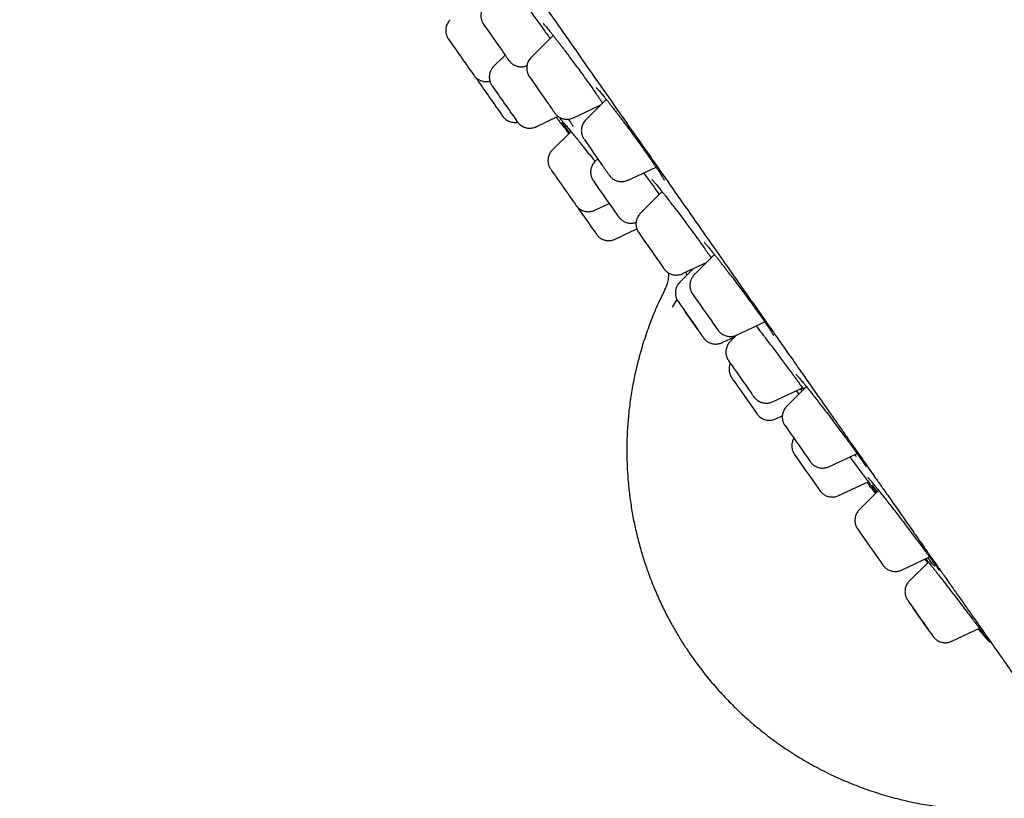
# Model space of a CAD drawing. Units: millimetres. Extents: x 8 to 929, y 12 to 2301.
# Drawn here: x 87 to 120, y 1904 to 1930 of the extents above; entities that cross this region are included whole.
import ezdxf

# ---------------------------------------------------------------- set-up
doc = ezdxf.new("R2010")
doc.units = ezdxf.units.MM

msp = doc.modelspace()

# ---------------------------------------------------------------- linework, layer by layer
at = {"color": 7, "linetype": 'Continuous', "lineweight": 30}
for p, q in [((104.968, 1929.457), (104.236, 1928.725)), ((103.375, 1928.803), (102.998, 1928.433)), ((106.729, 1927.336), (106.048, 1926.655)), ((106.328, 1927.615), (106.349, 1927.586)), ((106.349, 1927.586), (106.385, 1927.534)), ((105.638, 1926.722), (106.531, 1927.138)), ((104.402, 1926.428), (105.128, 1926.776)), ((104.421, 1926.433), (105.066, 1926.742)), ((105.561, 1926.264), (104.945, 1925.66)), ((106.446, 1925.365), (106.355, 1925.274)), ((107.451, 1924.651), (108.381, 1925.085)), ((108.58, 1924.272), (107.861, 1923.553)), ((106.348, 1923.655), (106.824, 1923.883)), ((107.028, 1922.693), (107.743, 1923.036)), ((110.318, 1922.183), (109.65, 1921.515)), ((110.157, 1922.152), (110.192, 1922.104)), ((110.192, 1922.104), (110.211, 1922.076)), ((109.264, 1921.55), (110.052, 1921.917)), ((109.998, 1921.892), (110.011, 1921.876)), ((109.624, 1921.718), (109.17, 1921.263)), ((109.372, 1921.598), (109.394, 1921.487)), ((108.665, 1920.996), (108.663, 1920.998)), ((109.076, 1920.687), (108.921, 1920.433)), ((111.053, 1919.512), (111.987, 1919.947)), ((110.573, 1919.259), (111.008, 1919.463)), ((111.061, 1919.515), (110.845, 1919.299)), ((112.248, 1917.296), (113.239, 1917.758)), ((113.37, 1917.799), (112.716, 1917.145)), ((113.229, 1917.658), (113.174, 1917.728)), ((113.308, 1917.737), (113.293, 1917.758)), ((112.352, 1916.728), (112.571, 1916.83)), ((114.118, 1915.141), (115.052, 1915.577)), ((114.435, 1914.18), (115.422, 1914.64)), ((115.767, 1914.352), (115.126, 1913.711)), ((116.528, 1911.708), (117.459, 1912.142)), ((117.416, 1911.975), (116.788, 1911.347)), ((118.191, 1909.343), (119.114, 1909.774))]:
    msp.add_line(p, q, dxfattribs=at)
at = {"color": 7, "linetype": 'Continuous', "lineweight": 30, "flags": 128}
for points in [[(109.917, 1919.475), (109.914, 1919.478), (109.89, 1919.513)], [(111.576, 1917.535), (111.572, 1917.54), (111.544, 1917.58)], [(115.881, 1911.911), (115.879, 1911.914), (115.858, 1911.945)]]:
    msp.add_lwpolyline(points, dxfattribs=at)
at = {"color": 7, "linetype": 'Continuous', "lineweight": 30}
for centre, radius, start, end in [((419.79, 2151.025), 386.654, 214.89577, 215.05366), ((421.527, 2152.539), 390.181, 214.89345, 215.10767), ((203.147, 1998.822), 121.89, 214.97464, 215.15936), ((418.49, 2148.379), 385.301, 214.89145, 215.10851), ((421.311, 2149.283), 386.654, 214.89577, 215.05366), ((436.705, 2160.608), 406.946, 214.89792, 215.10327), ((204.668, 1997.08), 121.89, 214.97464, 215.15936), ((359.531, 2124.796), 322.456, 217.93494, 218.01812), ((429.186, 2151.453), 394.052, 214.89715, 215.05326), ((435.526, 2155.636), 403.124, 214.89556, 215.10292), ((203.744, 1993.085), 118.545, 214.97465, 215.16045), ((466.79, 2176.135), 439.553, 214.90232, 215.06237), ((441.164, 2158.144), 409.176, 214.94522, 215.10128), ((160.575, 1961.125), 65.391, 214.99105, 215.19275), ((451.184, 2162.443), 418.669, 214.89853, 215.06321), ((170.182, 1965.105), 75.297, 214.99104, 215.18559), ((446.055, 2155.565), 410.226, 214.89696, 215.0636), ((501.425, 2194.384), 478.386, 214.90815, 215.0702), ((-91.159, 1779.526), 244.984, 34.90057, 35.07485), ((174.91, 1965.136), 78.891, 214.99053, 215.18399), ((481.871, 2177.558), 452.472, 214.9031, 215.06984), ((485.782, 2179.671), 457.128, 214.90575, 215.08524), ((504.391, 2189.86), 477.678, 214.90806, 215.06326), ((490.005, 2178.603), 459.729, 214.90424, 215.07873), ((139.699, 1933.834), 32.089, 214.9672, 215.2623), ((515.292, 2192.372), 488.044, 214.91009, 215.07124), ((490.985, 2171.839), 456.351, 214.90528, 215.08456), ((-101.725, 1756.875), 267.184, 34.89907, 35.08791)]:
    msp.add_arc(centre, radius, start, end, dxfattribs=at)
for points, knots in [([(71.628, 1981.19), (71.564, 1981.146), (71.439, 1981.058), (71.266, 1980.916), (71.115, 1980.766), (70.99, 1980.613), (70.889, 1980.462), (70.812, 1980.319), (70.756, 1980.189), (70.704, 1980.032), (70.665, 1979.835), (70.658, 1979.619), (70.676, 1979.424), (70.709, 1979.259), (70.749, 1979.119), (70.79, 1979.008), (70.825, 1978.924), (70.857, 1978.855), (70.893, 1978.783), (70.932, 1978.713), (70.968, 1978.652), (70.984, 1978.627), (71, 1978.602), (71.015, 1978.579), (71.029, 1978.556), (71.045, 1978.533), (71.06, 1978.51), (71.077, 1978.484), (71.105, 1978.443), (71.146, 1978.383), (71.199, 1978.306), (71.261, 1978.216), (71.332, 1978.114), (71.414, 1977.995), (71.515, 1977.85), (71.638, 1977.672), (71.786, 1977.459), (71.951, 1977.222), (72.132, 1976.963), (72.327, 1976.682), (72.551, 1976.36), (72.807, 1975.993), (73.099, 1975.575), (73.41, 1975.129), (73.741, 1974.654), (74.089, 1974.156), (74.453, 1973.635), (74.831, 1973.093), (75.229, 1972.524), (75.632, 1971.946), (76.041, 1971.361), (76.453, 1970.771), (76.884, 1970.155), (77.261, 1969.615), (77.576, 1969.164), (77.82, 1968.815), (78.061, 1968.47), (78.298, 1968.132), (78.528, 1967.802), (78.767, 1967.46), (79.013, 1967.109), (79.264, 1966.749), (79.506, 1966.404), (79.736, 1966.074), (79.942, 1965.779), (80.131, 1965.51), (80.309, 1965.255), (80.498, 1964.985), (80.699, 1964.697), (80.924, 1964.376), (81.175, 1964.017), (81.453, 1963.619), (81.748, 1963.197), (82.061, 1962.75), (82.392, 1962.277), (82.741, 1961.778), (83.097, 1961.268), (83.461, 1960.749), (83.831, 1960.22), (84.217, 1959.668), (84.62, 1959.092), (85.037, 1958.495), (85.491, 1957.847), (85.97, 1957.162), (86.468, 1956.45), (86.955, 1955.754), (87.429, 1955.077), (87.888, 1954.421), (88.331, 1953.788), (88.758, 1953.178), (89.171, 1952.588), (89.579, 1952.005), (89.982, 1951.429), (90.379, 1950.862), (90.758, 1950.32), (91.119, 1949.805), (91.462, 1949.315), (91.933, 1948.642), (92.542, 1947.773), (93.195, 1946.84), (93.749, 1946.05), (94.201, 1945.404), (94.655, 1944.756), (95.11, 1944.107), (95.568, 1943.453), (96.013, 1942.819), (96.452, 1942.192), (96.891, 1941.566), (97.351, 1940.909), (97.833, 1940.221), (98.333, 1939.507), (98.85, 1938.768), (99.385, 1938.004), (99.939, 1937.213), (100.472, 1936.451), (100.981, 1935.723), (101.465, 1935.032), (101.96, 1934.325), (102.462, 1933.608), (103.019, 1932.811), (103.628, 1931.941), (104.287, 1931.001), (104.961, 1930.038), (105.65, 1929.054), (106.353, 1928.051), (107.051, 1927.055), (107.743, 1926.067), (108.428, 1925.089), (109.107, 1924.12), (109.778, 1923.163), (110.349, 1922.347), (110.824, 1921.67), (111.204, 1921.128), (111.574, 1920.6), (111.93, 1920.093), (112.27, 1919.607), (112.613, 1919.118), (112.957, 1918.627), (113.3, 1918.138), (113.622, 1917.678), (113.922, 1917.25), (114.2, 1916.853), (114.457, 1916.487), (114.698, 1916.144), (114.922, 1915.825), (115.129, 1915.529), (115.294, 1915.294), (115.42, 1915.115), (115.511, 1914.985), (115.601, 1914.857), (115.695, 1914.722), (115.798, 1914.575), (115.912, 1914.412), (116.037, 1914.234), (116.173, 1914.041), (116.324, 1913.825), (116.49, 1913.588), (116.672, 1913.329), (116.865, 1913.055), (117.068, 1912.765), (117.282, 1912.46), (117.5, 1912.149), (117.722, 1911.832), (117.948, 1911.51), (118.18, 1911.179), (118.419, 1910.84), (118.662, 1910.493), (118.91, 1910.139), (119.162, 1909.781), (119.416, 1909.418), (119.673, 1909.053), (119.929, 1908.688), (120.182, 1908.327), (120.359, 1908.075), (120.449, 1907.947), (120.459, 1907.934)], [0, 0, 0, 0, 0.001886, 0.003689, 0.005407, 0.007012, 0.008476, 0.009781, 0.010921, 0.011899, 0.013784, 0.015756, 0.017129, 0.018541, 0.01986, 0.020753, 0.021577, 0.022348, 0.023069, 0.024305, 0.025303, 0.026347, 0.027552, 0.028944, 0.030826, 0.032972, 0.035755, 0.038564, 0.041395, 0.049086, 0.056939, 0.064124, 0.071488, 0.079031, 0.086752, 0.096176, 0.105747, 0.115263, 0.124717, 0.13411, 0.143443, 0.154561, 0.165597, 0.17657, 0.187485, 0.198341, 0.208945, 0.219493, 0.230031, 0.24068, 0.250297, 0.260009, 0.269815, 0.279715, 0.284938, 0.290137, 0.295168, 0.300022, 0.304697, 0.309196, 0.31436, 0.319269, 0.323923, 0.328321, 0.332464, 0.335609, 0.338914, 0.342404, 0.346077, 0.349934, 0.354626, 0.359565, 0.36475, 0.370181, 0.375858, 0.381781, 0.387951, 0.393823, 0.399901, 0.406187, 0.412679, 0.419377, 0.42619, 0.434157, 0.441873, 0.44934, 0.456556, 0.463522, 0.47012, 0.476478, 0.482594, 0.48847, 0.494544, 0.500338, 0.50585, 0.511081, 0.516031, 0.520702, 0.531458, 0.542222, 0.548633, 0.555046, 0.561462, 0.56788, 0.574302, 0.580796, 0.586649, 0.592806, 0.599267, 0.606031, 0.613098, 0.620334, 0.627863, 0.635683, 0.643795, 0.650494, 0.65738, 0.664451, 0.671693, 0.678979, 0.688544, 0.698136, 0.707756, 0.718222, 0.728721, 0.739252, 0.749818, 0.760418, 0.771052, 0.781722, 0.792426, 0.798723, 0.805032, 0.811245, 0.817257, 0.823066, 0.828673, 0.835022, 0.84109, 0.846877, 0.852383, 0.857427, 0.862209, 0.86673, 0.87099, 0.874989, 0.878727, 0.880596, 0.882392, 0.884115, 0.885942, 0.88802, 0.890305, 0.892831, 0.895599, 0.898609, 0.90213, 0.905934, 0.910019, 0.914386, 0.919035, 0.923966, 0.928873, 0.934031, 0.939439, 0.945099, 0.951008, 0.957169, 0.96358, 0.970241, 0.977153, 0.984316, 0.991594, 0.999114, 1, 1, 1, 1]), ([(103.963, 1930.602), (103.964, 1930.6), (104.008, 1930.541), (104.097, 1930.42), (104.229, 1930.239), (104.362, 1930.056), (104.494, 1929.873), (104.624, 1929.693), (104.749, 1929.516), (104.827, 1929.405), (104.866, 1929.349)], [0, 0, 0, 0, 0.005623, 0.147572, 0.289443, 0.431766, 0.573636, 0.715606, 0.85803, 1, 1, 1, 1]), ([(102.715, 1930.467), (102.714, 1930.466), (102.696, 1930.451), (102.669, 1930.415), (102.632, 1930.361), (102.605, 1930.305), (102.586, 1930.248), (102.573, 1930.191), (102.568, 1930.135), (102.569, 1930.082), (102.574, 1930.033), (102.584, 1929.987), (102.597, 1929.946), (102.611, 1929.911), (102.625, 1929.882), (102.637, 1929.861), (102.646, 1929.847), (102.65, 1929.839), (102.653, 1929.835), (102.654, 1929.834), (102.655, 1929.833)], [0, 0, 0, 0, 0.00419, 0.099725, 0.191863, 0.280786, 0.366543, 0.449072, 0.528207, 0.603668, 0.67504, 0.741748, 0.803002, 0.857731, 0.904401, 0.940062, 0.961605, 0.975703, 0.986185, 1, 1, 1, 1]), ([(101.554, 1929.98), (101.546, 1929.973), (101.522, 1929.95), (101.489, 1929.907), (101.456, 1929.852), (101.432, 1929.795), (101.415, 1929.738), (101.405, 1929.681), (101.402, 1929.627), (101.404, 1929.575), (101.412, 1929.526), (101.423, 1929.482), (101.436, 1929.443), (101.45, 1929.41), (101.464, 1929.384), (101.475, 1929.365), (101.482, 1929.354), (101.486, 1929.348), (101.488, 1929.345), (101.49, 1929.342), (101.49, 1929.341), (101.49, 1929.341)], [0, 0, 0, 0, 0.045476, 0.137239, 0.225776, 0.311215, 0.393564, 0.472726, 0.548503, 0.620579, 0.6885, 0.751637, 0.809135, 0.859829, 0.901925, 0.931729, 0.949272, 0.960679, 0.971366, 0.987758, 1, 1, 1, 1]), ([(104.639, 1929.852), (104.639, 1929.852), (104.638, 1929.853), (104.641, 1929.85), (104.649, 1929.842), (104.664, 1929.826), (104.686, 1929.802), (104.714, 1929.77), (104.749, 1929.729), (104.789, 1929.68), (104.836, 1929.623), (104.887, 1929.559), (104.944, 1929.488), (105.005, 1929.409), (105.071, 1929.325), (105.141, 1929.235), (105.213, 1929.14), (105.285, 1929.046), (105.333, 1928.981), (105.356, 1928.952)], [0, 0, 0, 0, 0.0008, 0.037716, 0.081793, 0.132941, 0.190082, 0.251565, 0.31578, 0.381523, 0.447737, 0.515683, 0.584921, 0.655105, 0.725919, 0.797062, 0.868214, 0.939064, 1, 1, 1, 1]), ([(105.353, 1928.955), (105.385, 1928.913), (105.459, 1928.815), (105.58, 1928.652), (105.713, 1928.471), (105.847, 1928.288), (105.98, 1928.105), (106.109, 1927.925), (106.227, 1927.759), (106.299, 1927.657), (106.331, 1927.612)], [0, 0, 0, 0, 0.1000205, 0.2319875, 0.3638539, 0.4961414, 0.6280074, 0.7599576, 0.8923302, 1, 1, 1, 1]), ([(103.499, 1928.627), (103.499, 1928.626), (103.5, 1928.625), (103.502, 1928.623), (103.505, 1928.619), (103.511, 1928.61), (103.526, 1928.592), (103.55, 1928.565), (103.585, 1928.533), (103.63, 1928.499), (103.682, 1928.468), (103.739, 1928.444), (103.797, 1928.428), (103.859, 1928.418), (103.924, 1928.416), (103.989, 1928.422), (104.047, 1928.435), (104.082, 1928.45), (104.097, 1928.455)], [0, 0, 0, 0, 0.007719, 0.030203, 0.045262, 0.05906, 0.091109, 0.146465, 0.212377, 0.294514, 0.391684, 0.47304, 0.55987, 0.650408, 0.743214, 0.837428, 0.932524, 1, 1, 1, 1]), ([(104.235, 1928.725), (104.235, 1928.724), (104.217, 1928.709), (104.189, 1928.673), (104.153, 1928.619), (104.126, 1928.563), (104.106, 1928.506), (104.094, 1928.449), (104.089, 1928.394), (104.089, 1928.341), (104.095, 1928.291), (104.105, 1928.245), (104.118, 1928.204), (104.132, 1928.169), (104.146, 1928.14), (104.158, 1928.119), (104.166, 1928.105), (104.171, 1928.097), (104.174, 1928.093), (104.175, 1928.092), (104.175, 1928.091)], [0, 0, 0, 0, 0.00419, 0.099725, 0.191863, 0.280786, 0.366543, 0.449072, 0.528207, 0.603668, 0.67504, 0.741748, 0.803002, 0.857731, 0.904401, 0.940062, 0.961605, 0.975703, 0.986185, 1, 1, 1, 1]), ([(102.998, 1928.432), (102.985, 1928.418), (102.956, 1928.389), (102.921, 1928.338), (102.891, 1928.283), (102.87, 1928.226), (102.855, 1928.169), (102.848, 1928.113), (102.847, 1928.059), (102.851, 1928.008), (102.86, 1927.961), (102.872, 1927.919), (102.886, 1927.882), (102.901, 1927.851), (102.913, 1927.828), (102.923, 1927.812), (102.929, 1927.803), (102.932, 1927.798), (102.934, 1927.795), (102.935, 1927.793), (102.936, 1927.792), (102.936, 1927.792)], [0, 0, 0, 0, 0.077723, 0.16793, 0.254987, 0.338972, 0.419856, 0.497505, 0.57168, 0.64202, 0.708013, 0.768956, 0.823899, 0.871517, 0.90952, 0.933954, 0.94924, 0.959499, 0.97163, 0.99312, 1, 1, 1, 1]), ([(102.338, 1928.131), (102.338, 1928.131), (102.339, 1928.129), (102.346, 1928.121), (102.36, 1928.103), (102.383, 1928.077), (102.418, 1928.044), (102.463, 1928.01), (102.515, 1927.979), (102.572, 1927.955), (102.63, 1927.938), (102.692, 1927.928), (102.756, 1927.926), (102.815, 1927.931), (102.851, 1927.94), (102.866, 1927.944)], [0, 0, 0, 0, 0.0102796, 0.0261433, 0.0625652, 0.125002, 0.2023086, 0.2959069, 0.4083605, 0.5028921, 0.6030737, 0.7076392, 0.8148534, 0.9237139, 1, 1, 1, 1]), ([(102.406, 1928.056), (102.411, 1928.047), (102.419, 1928.03), (102.43, 1928.01), (102.438, 1927.997), (102.443, 1927.99), (102.445, 1927.987), (102.446, 1927.986), (102.446, 1927.985)], [0, 0, 0, 0, 0.340681, 0.604535, 0.761405, 0.863454, 0.945011, 1, 1, 1, 1]), ([(106.394, 1927.728), (106.394, 1927.728), (106.394, 1927.728), (106.398, 1927.724), (106.409, 1927.714), (106.426, 1927.696), (106.45, 1927.67), (106.481, 1927.635), (106.518, 1927.592), (106.562, 1927.541), (106.61, 1927.482), (106.664, 1927.416), (106.723, 1927.343), (106.787, 1927.263), (106.854, 1927.177), (106.925, 1927.086), (107, 1926.99), (107.076, 1926.89), (107.155, 1926.787), (107.234, 1926.682), (107.315, 1926.574), (107.381, 1926.486), (107.421, 1926.433), (107.433, 1926.416)], [0, 0, 0, 0, 0.009581, 0.04077, 0.077443, 0.119283, 0.165299, 0.214201, 0.264816, 0.316184, 0.368942, 0.422808, 0.477498, 0.53278, 0.588449, 0.644322, 0.700214, 0.75596, 0.811459, 0.866641, 0.921275, 0.976036, 1, 1, 1, 1]), ([(106.385, 1927.534), (106.385, 1927.534), (106.408, 1927.501), (106.453, 1927.437), (106.516, 1927.345), (106.568, 1927.27), (106.596, 1927.228), (106.606, 1927.213)], [0, 0, 0, 0, 0.000443, 0.281751, 0.564296, 0.848627, 1, 1, 1, 1]), ([(103.294, 1926.774), (103.295, 1926.774), (103.295, 1926.773), (103.297, 1926.77), (103.305, 1926.76), (103.321, 1926.74), (103.345, 1926.714), (103.381, 1926.681), (103.427, 1926.647), (103.48, 1926.617), (103.537, 1926.594), (103.595, 1926.578), (103.657, 1926.568), (103.721, 1926.568), (103.766, 1926.571), (103.787, 1926.576), (103.788, 1926.576)], [0, 0, 0, 0, 0.003962, 0.021507, 0.038707, 0.080466, 0.154485, 0.231447, 0.336566, 0.454138, 0.551426, 0.658144, 0.769022, 0.882557, 0.997739, 1, 1, 1, 1]), ([(105.02, 1926.885), (105.02, 1926.885), (105.021, 1926.884), (105.022, 1926.881), (105.026, 1926.877), (105.032, 1926.868), (105.047, 1926.85), (105.071, 1926.824), (105.105, 1926.791), (105.151, 1926.757), (105.203, 1926.727), (105.26, 1926.703), (105.318, 1926.686), (105.38, 1926.676), (105.444, 1926.674), (105.51, 1926.68), (105.574, 1926.696), (105.617, 1926.71), (105.637, 1926.721), (105.638, 1926.722)], [0, 0, 0, 0, 0.007481, 0.029271, 0.043865, 0.057237, 0.088296, 0.141942, 0.20582, 0.28542, 0.37959, 0.458434, 0.542583, 0.630326, 0.720266, 0.811571, 0.903731, 0.996421, 1, 1, 1, 1]), ([(105.064, 1926.745), (105.079, 1926.726), (105.11, 1926.685), (105.148, 1926.637), (105.178, 1926.598), (105.198, 1926.572), (105.204, 1926.564), (105.207, 1926.561)], [0, 0, 0, 0, 0.204321, 0.429977, 0.647808, 0.867157, 1, 1, 1, 1]), ([(105.188, 1926.704), (105.188, 1926.704), (105.189, 1926.703), (105.197, 1926.694), (105.211, 1926.679), (105.232, 1926.656), (105.26, 1926.624), (105.294, 1926.584), (105.333, 1926.539), (105.362, 1926.504), (105.376, 1926.488)], [0, 0, 0, 0, 0.078275, 0.177112, 0.294658, 0.427221, 0.569654, 0.71755, 0.867882, 1, 1, 1, 1]), ([(105.472, 1926.678), (105.474, 1926.675), (105.492, 1926.65), (105.519, 1926.609), (105.555, 1926.556), (105.584, 1926.512), (105.605, 1926.477), (105.62, 1926.452), (105.629, 1926.437), (105.632, 1926.43), (105.632, 1926.431), (105.632, 1926.431)], [0, 0, 0, 0, 0.0201212, 0.1747475, 0.3289087, 0.4816108, 0.631225, 0.7581999, 0.8719189, 0.9687811, 1, 1, 1, 1]), ([(106.048, 1926.653), (106.04, 1926.645), (106.016, 1926.622), (105.984, 1926.578), (105.952, 1926.523), (105.928, 1926.466), (105.912, 1926.409), (105.903, 1926.353), (105.9, 1926.298), (105.903, 1926.247), (105.911, 1926.199), (105.923, 1926.155), (105.936, 1926.117), (105.951, 1926.084), (105.964, 1926.059), (105.974, 1926.041), (105.981, 1926.03), (105.984, 1926.025), (105.987, 1926.022), (105.987, 1926.021), (105.988, 1926.02)], [0, 0, 0, 0, 0.048162, 0.141726, 0.232009, 0.319127, 0.403075, 0.483745, 0.560919, 0.63426, 0.703286, 0.767331, 0.82549, 0.876523, 0.918467, 0.947336, 0.964478, 0.975684, 0.986951, 1, 1, 1, 1]), ([(103.781, 1926.585), (103.781, 1926.584), (103.783, 1926.583), (103.787, 1926.577), (103.796, 1926.566), (103.814, 1926.544), (103.84, 1926.516), (103.882, 1926.48), (103.932, 1926.446), (103.992, 1926.417), (104.05, 1926.396), (104.11, 1926.383), (104.174, 1926.378), (104.239, 1926.38), (104.304, 1926.392), (104.358, 1926.408), (104.389, 1926.423), (104.4, 1926.429)], [0, 0, 0, 0, 0.015322, 0.028174, 0.046085, 0.07868, 0.149385, 0.209728, 0.313132, 0.407408, 0.489293, 0.577246, 0.667899, 0.760267, 0.853704, 0.94781, 1, 1, 1, 1]), ([(104.326, 1926.4), (104.334, 1926.402), (104.365, 1926.409), (104.397, 1926.42), (104.418, 1926.432), (104.421, 1926.433)], [0, 0, 0, 0, 0.2640517, 0.9245629, 1, 1, 1, 1]), ([(105.519, 1926.223), (105.51, 1926.234), (105.467, 1926.29), (105.4, 1926.379), (105.319, 1926.488), (105.277, 1926.545), (105.256, 1926.574)], [0, 0, 0, 0, 0.074391, 0.383689, 0.691357, 1, 1, 1, 1]), ([(105.37, 1926.495), (105.388, 1926.474), (105.432, 1926.42), (105.519, 1926.316), (105.625, 1926.187), (105.741, 1926.044), (105.865, 1925.889), (105.996, 1925.726), (106.132, 1925.555), (106.253, 1925.404), (106.328, 1925.309), (106.356, 1925.274)], [0, 0, 0, 0, 0.0799752, 0.2008798, 0.3221691, 0.4430745, 0.5641775, 0.685666, 0.8067691, 0.9279707, 1, 1, 1, 1]), ([(107.433, 1926.416), (107.448, 1926.395), (107.491, 1926.337), (107.563, 1926.241), (107.646, 1926.127), (107.729, 1926.013), (107.811, 1925.9), (107.891, 1925.788), (107.969, 1925.679), (108.045, 1925.573), (108.117, 1925.47), (108.186, 1925.371), (108.251, 1925.277), (108.313, 1925.187), (108.371, 1925.102), (108.424, 1925.021), (108.474, 1924.947), (108.518, 1924.879), (108.556, 1924.819), (108.589, 1924.766), (108.614, 1924.724), (108.633, 1924.692), (108.645, 1924.669), (108.652, 1924.656), (108.655, 1924.65), (108.654, 1924.652), (108.654, 1924.652)], [0, 0, 0, 0, 0.026315, 0.073137, 0.120175, 0.167358, 0.214606, 0.261809, 0.308888, 0.355774, 0.402415, 0.448662, 0.494717, 0.54103, 0.587547, 0.634185, 0.680806, 0.727246, 0.773317, 0.81877, 0.863256, 0.901732, 0.937129, 0.969073, 0.996362, 1, 1, 1, 1]), ([(104.945, 1925.659), (104.943, 1925.658), (104.924, 1925.641), (104.894, 1925.604), (104.858, 1925.551), (104.831, 1925.494), (104.812, 1925.437), (104.799, 1925.38), (104.794, 1925.325), (104.795, 1925.272), (104.8, 1925.222), (104.81, 1925.176), (104.823, 1925.136), (104.837, 1925.1), (104.851, 1925.071), (104.863, 1925.05), (104.872, 1925.036), (104.876, 1925.029), (104.878, 1925.026), (104.879, 1925.025), (104.879, 1925.025)], [0, 0, 0, 0, 0.011342, 0.107478, 0.200195, 0.289677, 0.375973, 0.459021, 0.538654, 0.614588, 0.68641, 0.753537, 0.815176, 0.870249, 0.917212, 0.953099, 0.974778, 0.988964, 0.999512, 1, 1, 1, 1]), ([(106.356, 1925.272), (106.347, 1925.264), (106.323, 1925.241), (106.291, 1925.196), (106.259, 1925.141), (106.235, 1925.084), (106.219, 1925.027), (106.211, 1924.971), (106.208, 1924.916), (106.211, 1924.865), (106.219, 1924.817), (106.23, 1924.774), (106.244, 1924.735), (106.258, 1924.703), (106.272, 1924.678), (106.282, 1924.66), (106.289, 1924.649), (106.292, 1924.644), (106.295, 1924.641), (106.295, 1924.639), (106.296, 1924.639)], [0, 0, 0, 0, 0.04941, 0.142581, 0.232485, 0.319237, 0.402829, 0.483153, 0.559989, 0.633001, 0.701705, 0.765434, 0.823283, 0.874009, 0.915638, 0.944177, 0.961154, 0.972264, 0.983542, 1, 1, 1, 1]), ([(106.832, 1924.815), (106.832, 1924.814), (106.833, 1924.812), (106.836, 1924.808), (106.841, 1924.802), (106.85, 1924.791), (106.868, 1924.769), (106.895, 1924.741), (106.937, 1924.705), (106.987, 1924.671), (107.045, 1924.642), (107.104, 1924.622), (107.164, 1924.609), (107.228, 1924.603), (107.293, 1924.606), (107.358, 1924.618), (107.411, 1924.633), (107.44, 1924.647), (107.449, 1924.652)], [0, 0, 0, 0, 0.028528, 0.0442861, 0.0569187, 0.0749814, 0.1068022, 0.1773416, 0.2363657, 0.3362648, 0.4274398, 0.5076267, 0.5936446, 0.6823041, 0.7726372, 0.864015, 0.9560462, 1, 1, 1, 1]), ([(107.968, 1924.892), (107.996, 1924.854), (108.069, 1924.755), (108.185, 1924.596), (108.314, 1924.419), (108.415, 1924.279), (108.471, 1924.202), (108.487, 1924.179)], [0, 0, 0, 0, 0.155659, 0.402026, 0.64918, 0.895547, 1, 1, 1, 1]), ([(108.244, 1924.676), (108.244, 1924.676), (108.244, 1924.676), (108.251, 1924.669), (108.263, 1924.657), (108.282, 1924.636), (108.308, 1924.606), (108.34, 1924.568), (108.379, 1924.521), (108.424, 1924.467), (108.473, 1924.406), (108.528, 1924.338), (108.585, 1924.266), (108.626, 1924.214), (108.645, 1924.189)], [0, 0, 0, 0, 0.034087, 0.092815, 0.162549, 0.242224, 0.329585, 0.422131, 0.517813, 0.615186, 0.713297, 0.811452, 0.908946, 1, 1, 1, 1]), ([(108.641, 1924.195), (108.661, 1924.17), (108.715, 1924.1), (108.815, 1923.971), (108.938, 1923.811), (109.066, 1923.642), (109.198, 1923.467), (109.333, 1923.287), (109.468, 1923.105), (109.602, 1922.923), (109.734, 1922.743), (109.861, 1922.569), (109.981, 1922.401), (110.082, 1922.259), (110.139, 1922.179), (110.161, 1922.147)], [0, 0, 0, 0, 0.045734, 0.127549, 0.209625, 0.29144, 0.373226, 0.455274, 0.53706, 0.618784, 0.700768, 0.782492, 0.864268, 0.946305, 1, 1, 1, 1]), ([(105.725, 1923.816), (105.725, 1923.816), (105.726, 1923.815), (105.728, 1923.813), (105.731, 1923.809), (105.737, 1923.8), (105.751, 1923.782), (105.775, 1923.756), (105.809, 1923.724), (105.854, 1923.689), (105.906, 1923.659), (105.963, 1923.635), (106.021, 1923.618), (106.083, 1923.607), (106.147, 1923.605), (106.213, 1923.611), (106.277, 1923.627), (106.322, 1923.642), (106.345, 1923.654), (106.348, 1923.656)], [0, 0, 0, 0, 0.005674, 0.027689, 0.042545, 0.05575, 0.08589, 0.137115, 0.202065, 0.279406, 0.373076, 0.452002, 0.535354, 0.622399, 0.711662, 0.802304, 0.893809, 0.985852, 1, 1, 1, 1]), ([(107.14, 1923.434), (107.14, 1923.433), (107.141, 1923.431), (107.145, 1923.426), (107.151, 1923.419), (107.161, 1923.405), (107.184, 1923.378), (107.217, 1923.347), (107.263, 1923.311), (107.31, 1923.282), (107.365, 1923.257), (107.422, 1923.238), (107.483, 1923.226), (107.547, 1923.222), (107.612, 1923.227), (107.67, 1923.237), (107.705, 1923.25), (107.719, 1923.255)], [0, 0, 0, 0, 0.034641, 0.049587, 0.063435, 0.088948, 0.125528, 0.221696, 0.287921, 0.381717, 0.467063, 0.554415, 0.646392, 0.740993, 0.837228, 0.934485, 1, 1, 1, 1]), ([(107.861, 1923.552), (107.85, 1923.54), (107.823, 1923.513), (107.789, 1923.464), (107.759, 1923.408), (107.737, 1923.351), (107.723, 1923.294), (107.715, 1923.238), (107.714, 1923.184), (107.718, 1923.133), (107.727, 1923.086), (107.739, 1923.044), (107.753, 1923.007), (107.767, 1922.976), (107.78, 1922.952), (107.79, 1922.936), (107.796, 1922.927), (107.799, 1922.922), (107.8, 1922.921), (107.8, 1922.92)], [0, 0, 0, 0, 0.07, 0.163735, 0.254195, 0.341466, 0.42552, 0.506223, 0.583329, 0.656467, 0.725111, 0.788541, 0.845776, 0.895458, 0.935264, 0.96106, 0.977065, 0.987762, 1, 1, 1, 1]), ([(106.408, 1922.85), (106.408, 1922.85), (106.409, 1922.849), (106.411, 1922.846), (106.418, 1922.837), (106.434, 1922.816), (106.459, 1922.79), (106.495, 1922.757), (106.541, 1922.723), (106.594, 1922.693), (106.65, 1922.67), (106.708, 1922.654), (106.771, 1922.645), (106.835, 1922.644), (106.901, 1922.651), (106.965, 1922.667), (107.008, 1922.682), (107.027, 1922.693), (107.028, 1922.694)], [0, 0, 0, 0, 0.003209, 0.017421, 0.031353, 0.065177, 0.125133, 0.187473, 0.272619, 0.367852, 0.446656, 0.533098, 0.622909, 0.714872, 0.808171, 0.902306, 0.996959, 1, 1, 1, 1]), ([(109.976, 1922.585), (109.976, 1922.585), (109.975, 1922.585), (109.98, 1922.581), (109.99, 1922.571), (110.007, 1922.553), (110.031, 1922.527), (110.062, 1922.492), (110.099, 1922.449), (110.143, 1922.398), (110.191, 1922.339), (110.245, 1922.274), (110.302, 1922.203), (110.365, 1922.125), (110.431, 1922.041), (110.502, 1921.951), (110.576, 1921.856), (110.651, 1921.761), (110.701, 1921.695), (110.725, 1921.664)], [0, 0, 0, 0, 0.011207, 0.049102, 0.094242, 0.146339, 0.204186, 0.266138, 0.330656, 0.396556, 0.463016, 0.529413, 0.59558, 0.662651, 0.730558, 0.799131, 0.868193, 0.937564, 1, 1, 1, 1]), ([(108.646, 1921.711), (108.647, 1921.71), (108.648, 1921.709), (108.651, 1921.705), (108.658, 1921.696), (108.673, 1921.677), (108.697, 1921.65), (108.732, 1921.618), (108.778, 1921.584), (108.83, 1921.554), (108.887, 1921.53), (108.945, 1921.513), (109.007, 1921.503), (109.071, 1921.502), (109.137, 1921.508), (109.201, 1921.524), (109.244, 1921.538), (109.264, 1921.549), (109.264, 1921.55)], [0, 0, 0, 0, 0.020331, 0.034807, 0.048367, 0.080255, 0.13574, 0.199355, 0.280794, 0.375682, 0.454838, 0.539929, 0.628567, 0.719399, 0.811593, 0.904641, 0.998218, 1, 1, 1, 1]), ([(108.793, 1921.576), (108.794, 1921.546), (108.796, 1921.456), (108.772, 1921.312), (108.728, 1921.148), (108.682, 1921.048), (108.66, 1921)], [0, 0, 0, 0, 0.151639, 0.450906, 0.734149, 1, 1, 1, 1]), ([(109.651, 1921.514), (109.642, 1921.505), (109.617, 1921.481), (109.585, 1921.436), (109.553, 1921.381), (109.53, 1921.324), (109.514, 1921.266), (109.505, 1921.21), (109.503, 1921.156), (109.506, 1921.105), (109.514, 1921.057), (109.526, 1921.013), (109.539, 1920.975), (109.554, 1920.943), (109.567, 1920.918), (109.577, 1920.901), (109.584, 1920.891), (109.587, 1920.886), (109.587, 1920.885), (109.588, 1920.885)], [0, 0, 0, 0, 0.053706, 0.14908, 0.241113, 0.329917, 0.415481, 0.497689, 0.576315, 0.651007, 0.721264, 0.786398, 0.84547, 0.897193, 0.939498, 0.968253, 0.985436, 0.996708, 1, 1, 1, 1]), ([(110.723, 1921.667), (110.745, 1921.638), (110.81, 1921.554), (110.923, 1921.406), (111.058, 1921.227), (111.194, 1921.046), (111.328, 1920.864), (111.46, 1920.685), (111.568, 1920.537), (111.629, 1920.453), (111.65, 1920.424)], [0, 0, 0, 0, 0.074093, 0.21647, 0.358394, 0.500193, 0.642445, 0.784243, 0.92588, 1, 1, 1, 1]), ([(109.17, 1921.262), (109.169, 1921.262), (109.152, 1921.247), (109.124, 1921.211), (109.088, 1921.158), (109.06, 1921.101), (109.041, 1921.044), (109.028, 1920.987), (109.023, 1920.932), (109.023, 1920.879), (109.029, 1920.829), (109.039, 1920.783), (109.051, 1920.742), (109.066, 1920.707), (109.08, 1920.678), (109.092, 1920.657), (109.1, 1920.643), (109.105, 1920.635), (109.108, 1920.631), (109.11, 1920.628), (109.11, 1920.627), (109.111, 1920.627)], [0, 0, 0, 0, 0.003074, 0.097024, 0.187632, 0.275079, 0.359413, 0.440577, 0.518407, 0.592629, 0.662841, 0.728477, 0.788764, 0.842655, 0.888651, 0.923885, 0.945222, 0.959199, 0.969496, 0.983437, 1, 1, 1, 1]), ([(108.664, 1920.997), (108.595, 1920.858), (108.435, 1920.534), (108.219, 1920.012), (108.012, 1919.439), (107.839, 1918.87), (107.698, 1918.305), (107.586, 1917.747), (107.503, 1917.198), (107.447, 1916.659), (107.415, 1916.132), (107.407, 1915.596), (107.422, 1915.056), (107.464, 1914.513), (107.527, 1913.989), (107.61, 1913.485), (107.711, 1913.003), (107.826, 1912.545), (107.954, 1912.11), (108.092, 1911.695), (108.254, 1911.264), (108.44, 1910.822), (108.651, 1910.374), (108.868, 1909.958), (109.087, 1909.575), (109.306, 1909.222), (109.528, 1908.89), (109.788, 1908.526), (110.099, 1908.127), (110.467, 1907.697), (110.861, 1907.279), (111.282, 1906.874), (111.729, 1906.485), (112.201, 1906.113), (112.699, 1905.761), (113.222, 1905.43), (113.769, 1905.122), (114.339, 1904.84), (114.931, 1904.586), (115.535, 1904.364), (116.146, 1904.176), (116.756, 1904.024), (117.362, 1903.906), (117.964, 1903.821), (118.558, 1903.767), (119.144, 1903.743), (119.72, 1903.747), (120.216, 1903.774), (120.632, 1903.813), (120.963, 1903.854), (121.273, 1903.901), (121.557, 1903.951), (121.815, 1904.002), (122.047, 1904.054), (122.254, 1904.103), (122.376, 1904.135), (122.434, 1904.151)], [0, 0, 0, 0, 0.016879, 0.039528, 0.061691, 0.08337, 0.104563, 0.125271, 0.145494, 0.165233, 0.184486, 0.203254, 0.223698, 0.243533, 0.26276, 0.281378, 0.299388, 0.316484, 0.332993, 0.348915, 0.36425, 0.383289, 0.401338, 0.418397, 0.434466, 0.449545, 0.463806, 0.478111, 0.49841, 0.519029, 0.539966, 0.561223, 0.582799, 0.604694, 0.626908, 0.649441, 0.672293, 0.695464, 0.718954, 0.742575, 0.765839, 0.788723, 0.811225, 0.833346, 0.855086, 0.876445, 0.897423, 0.918019, 0.930699, 0.943021, 0.954462, 0.965036, 0.974799, 0.983818, 0.992182, 1, 1, 1, 1]), ([(111.647, 1920.427), (111.668, 1920.399), (111.713, 1920.335), (111.781, 1920.242), (111.848, 1920.146), (111.912, 1920.056), (111.971, 1919.971), (112.026, 1919.892), (112.076, 1919.818), (112.122, 1919.75), (112.162, 1919.689), (112.197, 1919.636), (112.226, 1919.59), (112.247, 1919.555), (112.262, 1919.53), (112.27, 1919.516), (112.273, 1919.509), (112.273, 1919.509), (112.273, 1919.51)], [0, 0, 0, 0, 0.059579, 0.131799, 0.203682, 0.27514, 0.345906, 0.416425, 0.487247, 0.558231, 0.629097, 0.699506, 0.768967, 0.836726, 0.893601, 0.944264, 0.987138, 1, 1, 1, 1]), ([(111.7, 1919.813), (111.729, 1919.776), (111.796, 1919.69), (111.91, 1919.542), (112.039, 1919.374), (112.172, 1919.199), (112.308, 1919.019), (112.444, 1918.838), (112.58, 1918.657), (112.713, 1918.479), (112.841, 1918.305), (112.963, 1918.139), (113.078, 1917.982), (113.184, 1917.835), (113.246, 1917.749), (113.276, 1917.705)], [0, 0, 0, 0, 0.059429, 0.13779, 0.216167, 0.294795, 0.373173, 0.451524, 0.530124, 0.608474, 0.686765, 0.765305, 0.843596, 0.921936, 1, 1, 1, 1]), ([(109.917, 1919.475), (109.919, 1919.472), (109.929, 1919.458), (109.94, 1919.442), (109.949, 1919.43), (109.953, 1919.424), (109.956, 1919.42), (109.96, 1919.414), (109.966, 1919.406), (109.981, 1919.387), (110.005, 1919.361), (110.04, 1919.328), (110.085, 1919.294), (110.138, 1919.264), (110.194, 1919.24), (110.252, 1919.223), (110.314, 1919.213), (110.379, 1919.211), (110.444, 1919.218), (110.508, 1919.234), (110.551, 1919.248), (110.571, 1919.259), (110.572, 1919.259)], [0, 0, 0, 0, 0.031204, 0.119852, 0.209444, 0.256781, 0.281789, 0.291869, 0.301726, 0.324826, 0.364859, 0.411991, 0.471216, 0.540951, 0.599269, 0.66165, 0.726676, 0.793323, 0.860979, 0.929266, 0.997944, 1, 1, 1, 1]), ([(110.437, 1919.672), (110.437, 1919.671), (110.438, 1919.67), (110.442, 1919.665), (110.449, 1919.656), (110.464, 1919.637), (110.488, 1919.61), (110.524, 1919.578), (110.57, 1919.544), (110.623, 1919.514), (110.68, 1919.491), (110.737, 1919.475), (110.8, 1919.465), (110.864, 1919.464), (110.93, 1919.471), (110.993, 1919.486), (111.033, 1919.503), (111.052, 1919.512)], [0, 0, 0, 0, 0.016692, 0.029742, 0.044719, 0.075241, 0.133562, 0.196585, 0.281103, 0.376156, 0.454965, 0.54124, 0.630907, 0.722731, 0.815895, 0.909899, 1, 1, 1, 1]), ([(110.845, 1919.299), (110.844, 1919.298), (110.827, 1919.283), (110.799, 1919.248), (110.763, 1919.194), (110.736, 1919.138), (110.716, 1919.081), (110.704, 1919.024), (110.698, 1918.969), (110.699, 1918.916), (110.704, 1918.866), (110.714, 1918.82), (110.727, 1918.779), (110.741, 1918.743), (110.755, 1918.715), (110.767, 1918.693), (110.775, 1918.679), (110.78, 1918.672), (110.782, 1918.67), (110.782, 1918.669)], [0, 0, 0, 0, 0.002287, 0.099451, 0.193159, 0.283596, 0.370816, 0.454758, 0.535253, 0.61202, 0.684643, 0.752536, 0.814903, 0.870663, 0.918268, 0.954766, 0.976887, 0.991383, 1, 1, 1, 1]), ([(110.845, 1918.578), (110.84, 1918.566), (110.826, 1918.535), (110.813, 1918.484), (110.804, 1918.428), (110.802, 1918.374), (110.805, 1918.322), (110.813, 1918.274), (110.824, 1918.231), (110.838, 1918.192), (110.852, 1918.16), (110.865, 1918.135), (110.876, 1918.117), (110.882, 1918.107), (110.886, 1918.102), (110.888, 1918.098), (110.89, 1918.096), (110.89, 1918.095), (110.891, 1918.094)], [0, 0, 0, 0, 0.076829, 0.187702, 0.294236, 0.396143, 0.492973, 0.584083, 0.668588, 0.745284, 0.81252, 0.867666, 0.905415, 0.927887, 0.942599, 0.957589, 0.981735, 1, 1, 1, 1]), ([(113.02, 1918.213), (113.02, 1918.213), (113.02, 1918.214), (113.024, 1918.209), (113.034, 1918.199), (113.051, 1918.181), (113.075, 1918.155), (113.105, 1918.12), (113.143, 1918.076), (113.186, 1918.024), (113.235, 1917.965), (113.29, 1917.898), (113.341, 1917.835), (113.376, 1917.792), (113.39, 1917.774)], [0, 0, 0, 0, 0.016965, 0.073708, 0.142284, 0.222344, 0.311949, 0.40851, 0.509675, 0.613671, 0.719237, 0.825472, 0.931607, 1, 1, 1, 1]), ([(111.575, 1917.535), (111.578, 1917.531), (111.589, 1917.515), (111.604, 1917.495), (111.618, 1917.474), (111.625, 1917.464), (111.629, 1917.459), (111.632, 1917.455), (111.636, 1917.45), (111.643, 1917.441), (111.657, 1917.423), (111.681, 1917.397), (111.715, 1917.365), (111.761, 1917.33), (111.813, 1917.3), (111.87, 1917.276), (111.928, 1917.26), (111.99, 1917.25), (112.054, 1917.248), (112.12, 1917.254), (112.184, 1917.27), (112.227, 1917.285), (112.247, 1917.296), (112.247, 1917.296)], [0, 0, 0, 0, 0.027961, 0.110732, 0.193858, 0.278199, 0.31467, 0.329037, 0.338262, 0.348069, 0.368098, 0.405181, 0.449486, 0.505029, 0.5702, 0.624704, 0.683145, 0.744047, 0.806465, 0.869824, 0.933773, 0.998088, 1, 1, 1, 1]), ([(113.035, 1917.663), (113.063, 1917.625), (113.092, 1917.586), (113.119, 1917.55), (113.12, 1917.549)], [0, 0, 0, 0, 0.970116, 1, 1, 1, 1]), ([(113.385, 1917.78), (113.405, 1917.756), (113.459, 1917.688), (113.558, 1917.563), (113.68, 1917.408), (113.808, 1917.243), (113.941, 1917.071), (114.077, 1916.893), (114.214, 1916.713), (114.35, 1916.532), (114.485, 1916.353), (114.615, 1916.178), (114.74, 1916.009), (114.857, 1915.849), (114.958, 1915.709), (115.015, 1915.63), (115.039, 1915.596)], [0, 0, 0, 0, 0.043278, 0.118247, 0.193255, 0.268501, 0.343509, 0.418499, 0.493728, 0.568717, 0.643641, 0.718804, 0.793728, 0.868566, 0.943643, 1, 1, 1, 1]), ([(111.716, 1916.915), (111.718, 1916.912), (111.725, 1916.903), (111.73, 1916.896), (111.733, 1916.891), (111.736, 1916.887), (111.739, 1916.883), (111.746, 1916.874), (111.762, 1916.854), (111.786, 1916.828), (111.821, 1916.795), (111.867, 1916.761), (111.92, 1916.731), (111.977, 1916.707), (112.034, 1916.691), (112.096, 1916.682), (112.161, 1916.68), (112.226, 1916.687), (112.291, 1916.702), (112.331, 1916.719), (112.352, 1916.728)], [0, 0, 0, 0, 0.051608, 0.153327, 0.181973, 0.199547, 0.211219, 0.222386, 0.249047, 0.295851, 0.347044, 0.414721, 0.492059, 0.556308, 0.626027, 0.698564, 0.772868, 0.84827, 0.92436, 1, 1, 1, 1]), ([(112.716, 1917.143), (112.706, 1917.133), (112.68, 1917.108), (112.647, 1917.061), (112.616, 1917.005), (112.593, 1916.948), (112.578, 1916.891), (112.57, 1916.835), (112.568, 1916.781), (112.572, 1916.73), (112.58, 1916.683), (112.592, 1916.64), (112.606, 1916.602), (112.62, 1916.57), (112.633, 1916.546), (112.643, 1916.529), (112.65, 1916.519), (112.653, 1916.514), (112.655, 1916.511), (112.656, 1916.51), (112.656, 1916.509)], [0, 0, 0, 0, 0.0599565, 0.1525205, 0.2418461, 0.328031, 0.4110573, 0.4908027, 0.5670371, 0.6394084, 0.7074153, 0.7703686, 0.827333, 0.8770176, 0.9172914, 0.9440678, 0.9603066, 0.9710383, 0.9827571, 1, 1, 1, 1]), ([(112.955, 1916.082), (112.948, 1916.071), (112.931, 1916.041), (112.911, 1915.991), (112.896, 1915.934), (112.887, 1915.878), (112.885, 1915.823), (112.889, 1915.772), (112.897, 1915.724), (112.908, 1915.681), (112.922, 1915.643), (112.936, 1915.611), (112.949, 1915.586), (112.96, 1915.569), (112.966, 1915.559), (112.969, 1915.555), (112.97, 1915.553), (112.97, 1915.553)], [0, 0, 0, 0, 0.072887, 0.181318, 0.285789, 0.386153, 0.48213, 0.573286, 0.659006, 0.738438, 0.810429, 0.873391, 0.924754, 0.959433, 0.98024, 0.993916, 1, 1, 1, 1]), ([(115.019, 1915.481), (115.018, 1915.483), (115.004, 1915.5), (114.988, 1915.521), (114.972, 1915.539)], [0, 0, 0, 0, 0.083802, 1, 1, 1, 1]), ([(115.035, 1915.602), (115.053, 1915.575), (115.092, 1915.522), (115.143, 1915.449), (115.19, 1915.382), (115.231, 1915.322), (115.267, 1915.268), (115.298, 1915.222), (115.321, 1915.186), (115.337, 1915.16), (115.347, 1915.143), (115.352, 1915.134), (115.352, 1915.135), (115.352, 1915.135)], [0, 0, 0, 0, 0.104294, 0.210332, 0.31509, 0.419545, 0.52394, 0.627694, 0.729878, 0.818263, 0.898163, 0.966261, 1, 1, 1, 1]), ([(113.503, 1915.3), (113.503, 1915.3), (113.504, 1915.299), (113.506, 1915.296), (113.513, 1915.287), (113.529, 1915.267), (113.553, 1915.241), (113.588, 1915.208), (113.634, 1915.174), (113.687, 1915.144), (113.744, 1915.121), (113.802, 1915.104), (113.864, 1915.095), (113.928, 1915.093), (113.994, 1915.101), (114.058, 1915.116), (114.098, 1915.133), (114.118, 1915.141)], [0, 0, 0, 0, 0.004, 0.018571, 0.032517, 0.065939, 0.124758, 0.188239, 0.272902, 0.369113, 0.448953, 0.535832, 0.626188, 0.718737, 0.812647, 0.90741, 1, 1, 1, 1]), ([(114.808, 1915.463), (114.836, 1915.426), (114.909, 1915.329), (115.022, 1915.178), (115.146, 1915.013), (115.262, 1914.857), (115.369, 1914.712), (115.466, 1914.581), (115.551, 1914.464), (115.621, 1914.366), (115.656, 1914.317), (115.673, 1914.293)], [0, 0, 0, 0, 0.0737544, 0.1916479, 0.3091658, 0.4265941, 0.5443973, 0.6618252, 0.7793281, 0.8972072, 1, 1, 1, 1]), ([(115.67, 1914.255), (115.653, 1914.276), (115.616, 1914.321), (115.544, 1914.411), (115.465, 1914.511), (115.405, 1914.587), (115.379, 1914.62)], [0, 0, 0, 0, 0.243433, 0.513435, 0.783663, 1, 1, 1, 1]), ([(115.411, 1914.781), (115.411, 1914.781), (115.41, 1914.781), (115.414, 1914.778), (115.422, 1914.77), (115.436, 1914.754), (115.458, 1914.729), (115.486, 1914.696), (115.521, 1914.655), (115.562, 1914.605), (115.607, 1914.55), (115.641, 1914.509), (115.657, 1914.489)], [0, 0, 0, 0, 0.00476, 0.074215, 0.159411, 0.259695, 0.37181, 0.491396, 0.616281, 0.745793, 0.878414, 1, 1, 1, 1]), ([(113.78, 1914.396), (113.783, 1914.391), (113.793, 1914.377), (113.805, 1914.36), (113.813, 1914.349), (113.816, 1914.344), (113.821, 1914.338), (113.825, 1914.332), (113.833, 1914.322), (113.851, 1914.3), (113.877, 1914.273), (113.916, 1914.239), (113.962, 1914.206), (114.017, 1914.177), (114.074, 1914.155), (114.133, 1914.141), (114.196, 1914.133), (114.261, 1914.134), (114.326, 1914.143), (114.384, 1914.158), (114.419, 1914.174), (114.434, 1914.181)], [0, 0, 0, 0, 0.0462918, 0.1351659, 0.2250953, 0.2740441, 0.2878225, 0.2971403, 0.3095741, 0.3331868, 0.3827462, 0.4267751, 0.4922385, 0.5591981, 0.6175312, 0.6808942, 0.7464741, 0.8134654, 0.8813349, 0.9497547, 1, 1, 1, 1]), ([(115.721, 1914.307), (115.693, 1914.345), (115.634, 1914.426), (115.579, 1914.502), (115.556, 1914.535), (115.555, 1914.536)], [0, 0, 0, 0, 0.462814, 0.981713, 1, 1, 1, 1]), ([(115.652, 1914.495), (115.671, 1914.471), (115.72, 1914.411), (115.811, 1914.297), (115.923, 1914.156), (116.043, 1914.003), (116.17, 1913.841), (116.302, 1913.671), (116.438, 1913.495), (116.576, 1913.316), (116.714, 1913.136), (116.85, 1912.957), (116.983, 1912.781), (117.111, 1912.611), (117.232, 1912.449), (117.345, 1912.297), (117.448, 1912.157), (117.54, 1912.031), (117.604, 1911.943), (117.632, 1911.902), (117.639, 1911.893)], [0, 0, 0, 0, 0.038755, 0.097636, 0.156579, 0.215709, 0.274651, 0.333623, 0.392784, 0.451756, 0.510715, 0.569862, 0.62882, 0.687727, 0.746822, 0.805728, 0.864568, 0.923595, 0.982434, 1, 1, 1, 1]), ([(115.667, 1914.301), (115.669, 1914.298), (115.676, 1914.288), (115.683, 1914.279), (115.687, 1914.273)], [0, 0, 0, 0, 0.28572, 1, 1, 1, 1]), ([(115.126, 1913.71), (115.122, 1913.707), (115.102, 1913.688), (115.072, 1913.649), (115.037, 1913.595), (115.012, 1913.538), (114.993, 1913.481), (114.983, 1913.424), (114.978, 1913.369), (114.98, 1913.317), (114.987, 1913.268), (114.997, 1913.223), (115.01, 1913.183), (115.024, 1913.149), (115.038, 1913.121), (115.05, 1913.102), (115.057, 1913.089), (115.062, 1913.083), (115.064, 1913.079), (115.066, 1913.076), (115.067, 1913.075), (115.068, 1913.074)], [0, 0, 0, 0, 0.021509, 0.113906, 0.20304, 0.28906, 0.371994, 0.451761, 0.52818, 0.600955, 0.669656, 0.733687, 0.792232, 0.844187, 0.887912, 0.920083, 0.939067, 0.951392, 0.961772, 0.976797, 1, 1, 1, 1]), ([(117.389, 1911.948), (117.368, 1911.976), (117.336, 1912.019), (117.309, 1912.055), (117.299, 1912.067)], [0, 0, 0, 0, 0.647584, 1, 1, 1, 1]), ([(117.332, 1912.082), (117.333, 1912.081), (117.363, 1912.043), (117.433, 1911.954), (117.541, 1911.818), (117.659, 1911.668), (117.784, 1911.507), (117.915, 1911.339), (118.05, 1911.165), (118.188, 1910.987), (118.327, 1910.807), (118.465, 1910.628), (118.599, 1910.452), (118.73, 1910.281), (118.854, 1910.118), (118.971, 1909.964), (119.078, 1909.822), (119.175, 1909.692), (119.261, 1909.578), (119.332, 1909.481), (119.384, 1909.41), (119.406, 1909.379), (119.414, 1909.368)], [0, 0, 0, 0, 0.002581, 0.056232, 0.110054, 0.163705, 0.217412, 0.27129, 0.324997, 0.378732, 0.432638, 0.486372, 0.540094, 0.593987, 0.647709, 0.701383, 0.755229, 0.808904, 0.862517, 0.916301, 0.969915, 1, 1, 1, 1]), ([(117.634, 1911.825), (117.634, 1911.826), (117.612, 1911.851), (117.557, 1911.919), (117.479, 1912.015), (117.422, 1912.086), (117.4, 1912.114)], [0, 0, 0, 0, 0.003374, 0.378308, 0.753668, 1, 1, 1, 1]), ([(115.881, 1911.912), (115.883, 1911.908), (115.892, 1911.896), (115.901, 1911.883), (115.907, 1911.874), (115.911, 1911.869), (115.916, 1911.863), (115.922, 1911.855), (115.936, 1911.836), (115.96, 1911.81), (115.994, 1911.778), (116.039, 1911.744), (116.092, 1911.713), (116.148, 1911.689), (116.206, 1911.672), (116.268, 1911.662), (116.333, 1911.66), (116.398, 1911.666), (116.462, 1911.682), (116.506, 1911.696), (116.527, 1911.707), (116.528, 1911.708)], [0, 0, 0, 0, 0.033766, 0.126469, 0.221223, 0.250734, 0.261244, 0.271424, 0.294924, 0.335237, 0.385372, 0.44589, 0.518704, 0.57994, 0.644794, 0.712493, 0.781909, 0.852392, 0.923543, 0.995109, 1, 1, 1, 1]), ([(117.633, 1911.901), (117.646, 1911.883), (117.672, 1911.846), (117.705, 1911.799), (117.733, 1911.758), (117.753, 1911.728), (117.767, 1911.706), (117.773, 1911.696), (117.776, 1911.691), (117.775, 1911.692), (117.775, 1911.692)], [0, 0, 0, 0, 0.158533, 0.323557, 0.4865, 0.646965, 0.783143, 0.902211, 0.998757, 1, 1, 1, 1]), ([(116.787, 1911.346), (116.787, 1911.346), (116.77, 1911.331), (116.742, 1911.296), (116.706, 1911.242), (116.678, 1911.185), (116.659, 1911.128), (116.646, 1911.071), (116.641, 1911.016), (116.641, 1910.963), (116.647, 1910.913), (116.657, 1910.867), (116.669, 1910.826), (116.684, 1910.791), (116.698, 1910.762), (116.71, 1910.741), (116.718, 1910.727), (116.723, 1910.719), (116.726, 1910.715), (116.728, 1910.712), (116.729, 1910.711), (116.729, 1910.71)], [0, 0, 0, 0, 0.002173, 0.096047, 0.186581, 0.273956, 0.358222, 0.439321, 0.51709, 0.591257, 0.66142, 0.727013, 0.787268, 0.841138, 0.887129, 0.922388, 0.943757, 0.95776, 0.968046, 0.981951, 1, 1, 1, 1]), ([(119.391, 1909.368), (119.389, 1909.37), (119.372, 1909.39), (119.327, 1909.446), (119.254, 1909.536), (119.171, 1909.64), (119.108, 1909.72), (119.078, 1909.757)], [0, 0, 0, 0, 0.035646, 0.282492, 0.529505, 0.777305, 1, 1, 1, 1]), ([(117.552, 1909.534), (117.555, 1909.531), (117.562, 1909.521), (117.568, 1909.512), (117.572, 1909.507), (117.576, 1909.501), (117.58, 1909.496), (117.588, 1909.485), (117.605, 1909.465), (117.63, 1909.438), (117.668, 1909.404), (117.714, 1909.371), (117.768, 1909.342), (117.825, 1909.32), (117.883, 1909.304), (117.946, 1909.296), (118.011, 1909.296), (118.076, 1909.305), (118.137, 1909.32), (118.173, 1909.336), (118.19, 1909.344)], [0, 0, 0, 0, 0.050699, 0.149815, 0.203157, 0.219055, 0.229258, 0.242199, 0.267658, 0.319271, 0.367809, 0.438194, 0.512359, 0.575605, 0.644729, 0.716357, 0.789588, 0.863814, 0.938664, 1, 1, 1, 1]), ([(119.408, 1909.376), (119.414, 1909.367), (119.427, 1909.349), (119.441, 1909.33), (119.449, 1909.318), (119.452, 1909.312), (119.451, 1909.313), (119.451, 1909.314)], [0, 0, 0, 0, 0.2506622, 0.5305327, 0.7779354, 0.9742589, 1, 1, 1, 1])]:
    msp.add_open_spline(points, degree=3, knots=knots, dxfattribs=at)

doc.saveas('drawing.dxf')
